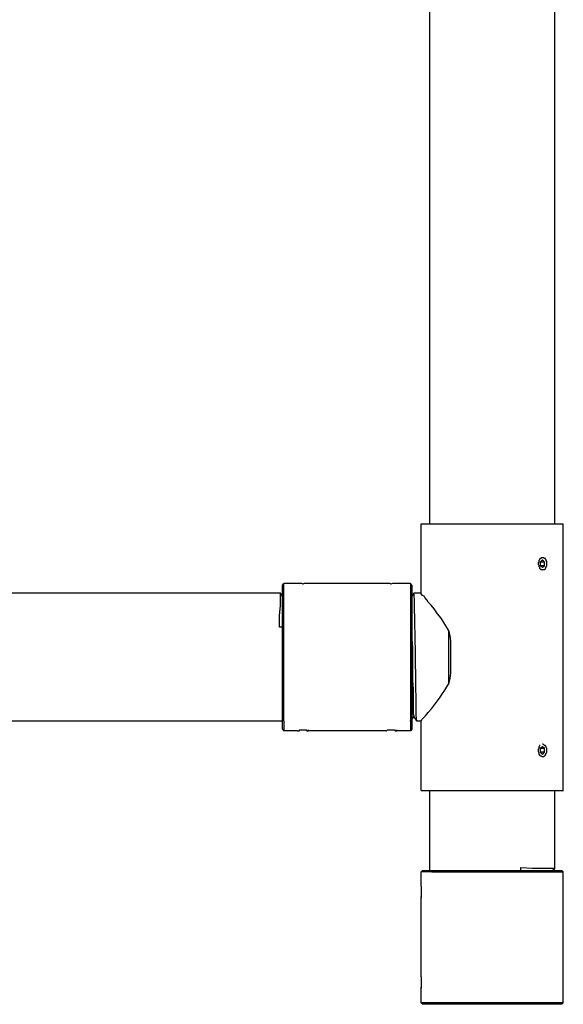
# Model space of a CAD drawing. Units: inches. Extents: x 2 to 295, y 7 to 206.
# Drawn here: x 72 to 89, y 40 to 70 of the extents above; entities that cross this region are included whole.
import ezdxf

# ---------------------------------------------------------------- set-up
doc = ezdxf.new("R2010")
doc.units = ezdxf.units.IN
doc.header["$MEASUREMENT"] = 0
doc.layers.add('$DDT_AUDIT_GENERATED_(3B)', color=7, linetype='Continuous')

msp = doc.modelspace()

# ---------------------------------------------------------------- linework, layer by layer
at = {"layer": '$DDT_AUDIT_GENERATED_(3B)', "color": 7, "lineweight": 25, "true_color": 0xffffff}
for points in [[(84.649, 54.544), (84.649, 79.009)], [(88.473, 54.544), (88.473, 79.009)], [(84.386, 54.544), (88.737, 54.544)], [(84.386, 52.419), (84.386, 54.544)], [(88.737, 46.381), (88.737, 54.544)], [(88.1, 53.504), (88.056, 53.504), (88.056, 53.481), (88.034, 53.481), (88.012, 53.459), (88.012, 53.435), (87.99, 53.413), (87.99, 53.368), (87.968, 53.346)], [(87.968, 53.346), (87.968, 53.322)], [(87.968, 53.322), (87.968, 53.3), (87.99, 53.277), (87.99, 53.232), (88.012, 53.209), (88.012, 53.187), (88.056, 53.142), (88.1, 53.142)], [(88.1, 53.436), (88.034, 53.368)], [(88.166, 53.368), (88.034, 53.368)], [(88.034, 53.368), (88.034, 53.255)], [(88.232, 53.322), (88.232, 53.391), (88.21, 53.413), (88.21, 53.435), (88.188, 53.459), (88.188, 53.481), (88.166, 53.481), (88.144, 53.504), (88.1, 53.504)], [(88.166, 53.368), (88.1, 53.435)], [(88.1, 53.142), (88.166, 53.142), (88.188, 53.164), (88.188, 53.187), (88.21, 53.209), (88.21, 53.232), (88.232, 53.255), (88.232, 53.322)], [(88.166, 53.255), (88.166, 53.368)], [(88.166, 53.255), (88.034, 53.255)], [(88.034, 53.255), (88.1, 53.209)], [(88.1, 53.209), (88.166, 53.255)], [(80.144, 52.667), (80.188, 52.712)], [(80.605, 52.712), (80.188, 52.712)], [(80.188, 48.507), (80.188, 52.712)], [(80.627, 52.712), (80.605, 52.712)], [(80.781, 52.69), (80.737, 52.712), (80.627, 52.712)], [(80.935, 52.712), (80.803, 52.712), (80.781, 52.69)], [(80.935, 52.712), (80.935, 52.735)], [(83.309, 52.712), (80.935, 52.712)], [(83.309, 52.712), (83.309, 52.735)], [(83.463, 52.69), (83.441, 52.712), (83.309, 52.712)], [(83.638, 52.712), (83.507, 52.712), (83.463, 52.69)], [(83.638, 52.712), (83.638, 52.735)], [(84.056, 52.712), (83.638, 52.712)], [(84.1, 52.667), (84.056, 52.712)], [(84.056, 52.712), (84.056, 48.213)], [(80.078, 52.419), (64.275, 52.419)], [(80.056, 51.378), (80.056, 51.74), (80.078, 52.034), (80.078, 52.419)], [(80.144, 52.328), (80.078, 52.419)], [(80.144, 48.258), (80.144, 52.667)], [(84.1, 52.667), (84.1, 48.258)], [(84.166, 52.419), (84.1, 52.328)], [(84.386, 52.419), (84.166, 52.419)], [(85.221, 51.288), (85.001, 51.65), (84.891, 51.785), (84.781, 51.943), (84.693, 52.056), (84.606, 52.147), (84.562, 52.215), (84.495, 52.282), (84.474, 52.328), (84.43, 52.351), (84.386, 52.396), (84.386, 52.419)], [(80.144, 51.378), (80.056, 51.378)], [(84.1, 51.446), (84.1, 51.016), (84.122, 50.768)], [(85.221, 51.288), (85.265, 51.129), (85.287, 50.948)], [(85.221, 51.288), (85.221, 49.637)], [(85.287, 50.948), (85.287, 49.976)], [(84.122, 50.768), (84.122, 49.75), (84.144, 49.502), (84.144, 48.733), (84.166, 48.665), (84.166, 48.642)], [(85.287, 49.976), (85.265, 49.818), (85.221, 49.637)], [(80.144, 48.506), (64.276, 48.506)], [(80.188, 48.507), (80.188, 48.213)], [(84.056, 48.507), (84.056, 48.529)], [(84.1, 48.551), (84.166, 48.642)], [(84.166, 48.642), (84.254, 48.506)], [(84.254, 48.506), (84.254, 48.529)], [(84.386, 48.506), (84.254, 48.506)], [(84.386, 48.507), (84.408, 48.551)], [(84.386, 46.381), (84.386, 48.507)], [(80.144, 48.258), (80.188, 48.213)], [(80.605, 48.213), (80.188, 48.213)], [(80.605, 48.213), (80.65, 48.213), (80.671, 48.235), (80.781, 48.235)], [(80.781, 48.235), (80.869, 48.235), (80.891, 48.213), (80.935, 48.213)], [(80.935, 48.213), (80.935, 48.235)], [(80.935, 48.213), (80.935, 48.235)], [(83.309, 48.213), (80.935, 48.213)], [(83.309, 48.213), (83.331, 48.213), (83.353, 48.235), (83.463, 48.235)], [(83.463, 48.235), (83.573, 48.235), (83.595, 48.213), (83.617, 48.213)], [(83.616, 48.213), (83.638, 48.213)], [(83.638, 48.213), (83.638, 48.235)], [(84.056, 48.213), (83.638, 48.213)], [(84.1, 48.258), (84.056, 48.213)], [(88.034, 47.76), (88.012, 47.76), (88.012, 47.738), (87.99, 47.715), (87.99, 47.67), (87.968, 47.647), (87.968, 47.624)], [(87.968, 47.624), (87.968, 47.58), (87.99, 47.534), (87.99, 47.489), (88.012, 47.489), (88.012, 47.466), (88.034, 47.444), (88.056, 47.444), (88.078, 47.421), (88.144, 47.421), (88.166, 47.444)], [(88.1, 47.715), (88.034, 47.67)], [(88.166, 47.67), (88.034, 47.67)], [(88.034, 47.67), (88.034, 47.557)], [(88.166, 47.444), (88.188, 47.466), (88.188, 47.489), (88.21, 47.511), (88.232, 47.557), (88.232, 47.67), (88.21, 47.693), (88.21, 47.715), (88.188, 47.738), (88.188, 47.76), (88.166, 47.76), (88.122, 47.806), (88.1, 47.806)], [(88.166, 47.67), (88.1, 47.715)], [(88.166, 47.557), (88.166, 47.67)], [(88.166, 47.557), (88.034, 47.557)], [(88.034, 47.557), (88.1, 47.489)], [(88.1, 47.489), (88.166, 47.557)], [(84.386, 46.381), (88.738, 46.381)], [(84.649, 43.939), (84.649, 46.381)], [(88.473, 43.985), (88.473, 46.381)], [(87.441, 44.029), (87.793, 44.007), (88.43, 44.007), (88.474, 43.984)], [(87.441, 43.939), (87.441, 44.029)], [(88.386, 43.939), (88.474, 43.985)], [(84.43, 43.939), (84.386, 43.894)], [(84.715, 43.894), (84.386, 43.894)], [(84.386, 43.464), (84.386, 43.894)], [(84.43, 43.939), (88.694, 43.939)], [(84.715, 43.894), (88.737, 43.894)], [(88.693, 43.939), (88.737, 43.894)], [(88.737, 43.464), (88.737, 43.894)], [(84.386, 43.464), (84.386, 43.283)], [(88.737, 43.441), (88.737, 43.464)], [(88.737, 43.283), (88.737, 43.441)], [(84.386, 43.283), (84.386, 43.125)], [(84.386, 43.125), (84.386, 43.147)], [(84.386, 43.125), (84.386, 43.102)], [(84.386, 40.683), (84.386, 43.102)], [(88.737, 43.125), (88.737, 43.283)], [(88.737, 43.102), (88.737, 43.125)], [(88.737, 40.683), (88.737, 43.102)], [(84.386, 40.683), (84.386, 40.502)], [(88.737, 40.66), (88.737, 40.683)], [(88.737, 40.502), (88.737, 40.66)], [(84.386, 40.502), (84.386, 40.344)], [(84.386, 40.344), (84.386, 40.367)], [(84.386, 40.344), (84.386, 40.367)], [(88.737, 40.344), (88.737, 40.502)], [(88.737, 40.344), (88.737, 40.367)], [(84.386, 39.892), (84.386, 40.344)], [(88.737, 39.892), (88.737, 40.344)], [(88.737, 39.892), (84.386, 39.892)], [(84.429, 39.846), (84.386, 39.892)], [(88.693, 39.846), (84.429, 39.846)], [(88.694, 39.846), (88.737, 39.892)]]:
    msp.add_lwpolyline(points, dxfattribs=at)
for points in [[(84.166, 52.419), (84.166, 52.419), (84.166, 52.396), (84.166, 52.396), (84.197, 51.11), (84.212, 49.816), (84.232, 48.529), (84.232, 48.529), (84.254, 48.507), (84.254, 48.507)], [(84.408, 48.551), (84.408, 48.551), (84.43, 48.574), (84.43, 48.574), (84.648, 48.797), (84.95, 49.199), (85.111, 49.456), (85.111, 49.456), (85.221, 49.637), (85.221, 49.637)]]:
    msp.add_open_spline(points, degree=3, knots=[0, 0, 0, 0, 1, 1, 1, 2, 2, 2, 3, 3, 3, 3], dxfattribs=at)

doc.saveas('drawing.dxf')
